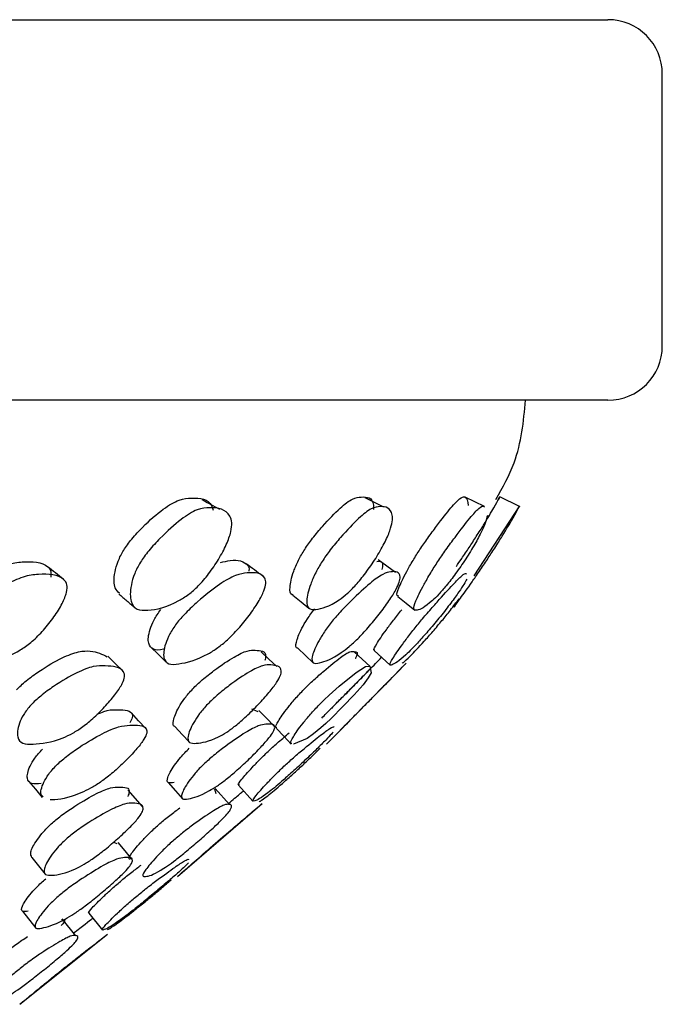
# Model space of a CAD drawing. Units: millimetres. Extents: x 48 to 1870, y 131 to 1970.
# Drawn here: x 795 to 801, y 292 to 302 of the extents above; entities that cross this region are included whole.
import ezdxf

# ---------------------------------------------------------------- set-up
doc = ezdxf.new("R2010")
doc.units = ezdxf.units.MM

msp = doc.modelspace()

# ---------------------------------------------------------------- linework, layer by layer
at = {"color": 7, "linetype": 'Continuous', "lineweight": 25}
for p, q in [((712.1338, 301.5395), (800.6338, 301.5395)), ((801.1338, 298.5395), (801.1338, 301.0395)), ((800.6338, 298.0395), (712.1338, 298.0395)), ((799.8194, 297.0629), (799.6397, 297.1507)), ((799.405, 296.4255), (799.8225, 297.0689)), ((797.8834, 296.1267), (797.8882, 296.1228)), ((798.4843, 295.7376), (798.6314, 295.6025)), ((797.9248, 295.6247), (797.9259, 295.6237)), ((798.0865, 294.9174), (798.7791, 295.6216)), ((797.3564, 295.2006), (797.4129, 295.1778)), ((796.7861, 294.8932), (796.7867, 294.8925)), ((797.2363, 294.5003), (797.3692, 294.3512)), ((796.3524, 294.3045), (796.2232, 294.4539)), ((797.0162, 294.4656), (797.0288, 294.4228)), ((797.1535, 294.3204), (797.0216, 294.4698)), ((796.6753, 293.6588), (797.4533, 294.3299)), ((796.0857, 293.9756), (796.1175, 293.962)), ((795.2491, 293.3411), (795.373, 293.1858)), ((795.8589, 293.3224), (795.9847, 293.1671)), ((795.7409, 293.1138), (795.616, 293.2693)), ((795.2268, 292.4864), (796.0313, 293.1284))]:
    msp.add_line(p, q, dxfattribs=at)
at = {"color": 7, "linetype": 'Continuous', "lineweight": 25, "flags": 128}
for points in [[(798.5726, 297.056), (798.4865, 297.0999), (798.4003, 297.1437)], [(799.4979, 297.0612), (799.4089, 297.105), (799.32, 297.1489)], [(798.6789, 296.4566), (798.5991, 296.5138), (798.5193, 296.5709)], [(797.7358, 296.2474), (797.812, 296.1851), (797.8821, 296.1277)], [(798.702, 296.2348), (798.7797, 296.1724), (798.8574, 296.11)], [(796.4289, 295.7676), (796.4994, 295.6999), (796.57, 295.6321)], [(797.7809, 295.7585), (797.8534, 295.6911), (797.924, 295.6254)], [(796.1717, 295.5498), (796.1031, 295.6175), (796.0344, 295.6852)], [(797.5877, 295.5909), (797.5167, 295.6583), (797.4458, 295.7257)], [(798.4457, 295.5914), (798.3726, 295.6589), (798.2995, 295.7265)], [(797.9794, 295.24), (798.0229, 295.2831), (798.0704, 295.3279), (798.1634, 295.4106), (798.3191, 295.5362), (798.4052, 295.5898), (798.4435, 295.5928), (798.4574, 295.5313), (798.43, 295.4861), (798.3818, 295.4238), (798.3011, 295.3319), (798.1968, 295.222), (798.0879, 295.1141), (798.0383, 295.0675), (797.994, 295.0275), (797.9254, 294.9705), (797.8677, 294.9291), (797.7415, 294.8759), (797.7415, 294.8759)], [(796.3844, 295.0213), (796.3176, 295.0928), (796.2509, 295.1642)], [(797.5615, 295.0453), (797.4928, 295.1166), (797.4241, 295.1878)], [(796.6525, 295.0372), (796.7196, 294.9648), (796.7856, 294.8938)], [(797.5844, 295.0222), (797.653, 294.9499), (797.7215, 294.8776)], [(795.3053, 294.536), (795.3688, 294.4614), (795.4322, 294.3868)], [(796.5907, 294.5235), (796.6561, 294.4489), (796.7216, 294.3744)], [(796.2569, 293.819), (796.1932, 293.8953), (796.1295, 293.9715)], [(795.3345, 293.8339), (795.3969, 293.7572), (795.4593, 293.6806)]]:
    msp.add_lwpolyline(points, dxfattribs=at)
at = {"color": 7, "linetype": 'Continuous', "lineweight": 25}
for centre, start, end in [((800.6338, 301.0395), 0, 90), ((800.6338, 298.5395), 270, 0)]:
    msp.add_arc(centre, 0.5, start, end, dxfattribs=at)
for points, knots in [([(799.6037, 297.1266), (799.666, 297.2379), (799.8271, 297.5252), (799.8576, 297.8441), (799.8764, 298.0395)], [0, 0, 0, 0, 0.387319, 1, 1, 1, 1]), ([(796.1807, 296.6605), (796.1917, 296.6774), (796.2148, 296.7126), (796.2744, 296.7879), (796.3911, 296.9118), (796.5425, 297.0435), (796.6943, 297.1337), (796.8464, 297.1443), (796.9711, 297.1374), (796.9983, 297.0415), (797.002, 297.0283)], [0, 0, 0, 0, 0.030781, 0.064567, 0.147022, 0.317771, 0.471692, 0.62228, 0.948006, 1, 1, 1, 1]), ([(797.064, 297.0352), (797.0372, 297.0498), (796.9835, 297.0789), (796.9298, 297.1081), (796.903, 297.1227)], [0, 0, 0, 0, 0.500058, 1, 1, 1, 1]), ([(797.845, 296.6681), (797.8562, 296.685), (797.8797, 296.7203), (797.9367, 296.7958), (798.042, 296.9202), (798.1703, 297.0525), (798.2894, 297.1433), (798.3946, 297.1545), (798.4778, 297.1469), (798.4777, 297.0499), (798.4777, 297.0359)], [0, 0, 0, 0, 0.030713, 0.064418, 0.146635, 0.316915, 0.470452, 0.62066, 0.945426, 1, 1, 1, 1]), ([(798.9052, 296.6678), (798.9166, 296.6848), (798.9406, 296.7205), (798.9944, 296.7967), (799.0876, 296.9222), (799.192, 297.0566), (799.2751, 297.1447), (799.3358, 297.1615), (799.3434, 297.1082), (799.3486, 297.0717)], [0, 0, 0, 0, 0.032781, 0.06862, 0.155518, 0.334892, 0.496925, 0.65603, 1, 1, 1, 1]), ([(799.3581, 296.6867), (799.369, 296.7032), (799.3919, 296.7379), (799.4397, 296.8117), (799.5153, 296.9317), (799.5889, 297.0583), (799.6341, 297.1416), (799.6453, 297.1604), (799.6297, 297.1325), (799.6215, 297.1178)], [0, 0, 0, 0, 0.038599, 0.081192, 0.186086, 0.403477, 0.598441, 0.788868, 1, 1, 1, 1]), ([(796.3346, 296.5491), (796.3459, 296.5665), (796.3698, 296.6031), (796.4311, 296.6812), (796.5506, 296.8101), (796.7058, 296.9488), (796.8607, 297.0443), (797.0159, 297.0583), (797.1373, 297.0359), (797.178, 296.9204), (797.1705, 296.8314), (797.1274, 296.7115), (797.0557, 296.5769), (796.9665, 296.4445), (796.8682, 296.33), (796.772, 296.2471), (796.5961, 296.138), (796.4419, 296.1061), (796.2942, 296.1081), (796.24, 296.1843), (796.2377, 296.3017), (796.2702, 296.4209), (796.3033, 296.4957), (796.3244, 296.5318), (796.3346, 296.5491)], [0, 0, 0, 0, 0.012557, 0.026306, 0.05965, 0.128053, 0.189124, 0.24858, 0.377264, 0.409008, 0.437323, 0.468238, 0.501219, 0.533717, 0.5636, 0.59108, 0.623147, 0.752532, 0.811592, 0.872746, 0.941026, 0.973885, 0.987494, 1, 1, 1, 1]), ([(798.0055, 296.557), (798.0171, 296.5745), (798.0414, 296.6111), (798.1001, 296.6894), (798.2085, 296.8189), (798.3407, 296.9583), (798.4628, 297.0545), (798.5707, 297.0689), (798.6486, 297.0464), (798.6541, 296.9305), (798.6317, 296.8413), (798.5782, 296.7211), (798.5007, 296.5863), (798.41, 296.4536), (798.3161, 296.3388), (798.2307, 296.2555), (798.0847, 296.1457), (797.9722, 296.1132), (797.8726, 296.1154), (797.8554, 296.1919), (797.8826, 296.3093), (797.9326, 296.4286), (797.9723, 296.5035), (797.9947, 296.5396), (798.0055, 296.557)], [0, 0, 0, 0, 0.012565, 0.026321, 0.059664, 0.128071, 0.189153, 0.248612, 0.377247, 0.408986, 0.437318, 0.468253, 0.501243, 0.533741, 0.563627, 0.591117, 0.623188, 0.752537, 0.811589, 0.872755, 0.941027, 0.973878, 0.987488, 1, 1, 1, 1]), ([(799.0698, 296.5566), (799.0816, 296.5743), (799.1064, 296.6114), (799.162, 296.6904), (799.2583, 296.8209), (799.3674, 296.9637), (799.4508, 297.0526), (799.49, 297.0747), (799.4949, 297.059), (799.4954, 297.0571)], [0, 0, 0, 0, 0.049388, 0.103264, 0.233093, 0.498541, 0.735907, 0.967827, 1, 1, 1, 1]), ([(799.5248, 296.5763), (799.5361, 296.5934), (799.5599, 296.6294), (799.6095, 296.706), (799.6881, 296.831), (799.7659, 296.965), (799.8124, 297.0513), (799.8249, 297.0728), (799.8163, 297.0572), (799.8144, 297.0537)], [0, 0, 0, 0, 0.046774, 0.098236, 0.224082, 0.482406, 0.71196, 0.935144, 1, 1, 1, 1]), ([(799.5249, 296.9792), (799.5205, 296.9608), (799.5123, 296.9261), (799.4741, 296.8356), (799.4105, 296.7155), (799.3274, 296.5803), (799.2359, 296.4473), (799.147, 296.3321), (799.073, 296.2481), (798.9582, 296.1372), (798.8899, 296.1057), (798.8406, 296.1092), (798.8617, 296.187), (798.9202, 296.3064), (798.9884, 296.427), (799.0346, 296.5026), (799.0583, 296.5391), (799.0698, 296.5566)], [0, 0, 0, 0, 0.050989, 0.096414, 0.145934, 0.198828, 0.251096, 0.299279, 0.343509, 0.394879, 0.602561, 0.697565, 0.795676, 0.904961, 0.95773, 0.979714, 1, 1, 1, 1]), ([(796.1419, 296.2645), (796.127, 296.2784), (796.0885, 296.3141), (796.0894, 296.4215), (796.1189, 296.5363), (796.1506, 296.6089), (796.171, 296.6439), (796.1807, 296.6605)], [0, 0, 0, 0, 0.255223, 0.657567, 0.849338, 0.928055, 1, 1, 1, 1]), ([(797.7379, 296.25), (797.7354, 296.2503), (797.7101, 296.2531), (797.7053, 296.3179), (797.727, 296.4276), (797.7749, 296.5438), (797.813, 296.6164), (797.8347, 296.6514), (797.845, 296.6681)], [0, 0, 0, 0, 0.0356473, 0.3513872, 0.7017826, 0.8687584, 0.9373174, 1, 1, 1, 1]), ([(798.7065, 296.2406), (798.7018, 296.2411), (798.6854, 296.2428), (798.7066, 296.3114), (798.7608, 296.4249), (798.8266, 296.5422), (798.8712, 296.6155), (798.8942, 296.6508), (798.9052, 296.6678)], [0, 0, 0, 0, 0.117484, 0.406246, 0.726014, 0.878914, 0.942052, 1, 1, 1, 1]), ([(799.24, 296.5122), (799.2555, 296.5346), (799.2804, 296.5707), (799.3224, 296.633), (799.3466, 296.6694), (799.3581, 296.6867)], [0, 0, 0, 0, 0.463045, 0.746363, 1, 1, 1, 1]), ([(794.9307, 296.4468), (794.9317, 296.4475), (795.0001, 296.4948), (795.1124, 296.5361), (795.3031, 296.5631), (795.4482, 296.5506), (795.5147, 296.4731), (795.5106, 296.4288), (795.5091, 296.4119)], [0, 0, 0, 0, 0.002977, 0.20444, 0.401377, 0.829763, 0.934784, 1, 1, 1, 1]), ([(797.0704, 296.5469), (797.1015, 296.5546), (797.2123, 296.5818), (797.3003, 296.5572), (797.338, 296.4968), (797.3313, 296.4696), (797.331, 296.4682)], [0, 0, 0, 0, 0.237389, 0.843337, 0.991879, 1, 1, 1, 1]), ([(798.5085, 296.5579), (798.5347, 296.5591), (798.5714, 296.5607), (798.5579, 296.5), (798.5541, 296.4827)], [0, 0, 0, 0, 0.714746, 1, 1, 1, 1]), ([(799.2286, 296.1505), (799.226, 296.147), (799.2129, 296.129), (799.2208, 296.1418), (799.2723, 296.2116), (799.3569, 296.3291), (799.438, 296.4468), (799.4878, 296.5206), (799.5129, 296.5584), (799.5248, 296.5763)], [0, 0, 0, 0, 0.054566, 0.280108, 0.513498, 0.775088, 0.895263, 0.950369, 1, 1, 1, 1]), ([(795.6259, 296.3934), (795.6014, 296.4127), (795.5526, 296.4512), (795.5037, 296.4897), (795.4793, 296.509)], [0, 0, 0, 0, 0.500002, 1, 1, 1, 1]), ([(797.4598, 296.422), (797.4342, 296.441), (797.383, 296.4791), (797.3317, 296.5172), (797.3061, 296.5363)], [0, 0, 0, 0, 0.500006, 1, 1, 1, 1]), ([(794.6503, 295.9714), (794.6625, 295.9871), (794.688, 296.0201), (794.7563, 296.0912), (794.8929, 296.2089), (795.0756, 296.3356), (795.2613, 296.4247), (795.4498, 296.4448), (795.6013, 296.4387), (795.6621, 296.3489), (795.6607, 296.2748), (795.618, 296.1695), (795.5427, 296.0482), (795.4478, 295.927), (795.3412, 295.8209), (795.2347, 295.7431), (795.0347, 295.6386), (794.851, 295.6021), (794.6648, 295.5897), (794.5832, 295.6499), (794.5617, 295.75), (794.5856, 295.8545), (794.6161, 295.9207), (794.6393, 295.9551), (794.6503, 295.9714)], [0, 0, 0, 0, 0.012353, 0.025926, 0.059107, 0.127535, 0.188669, 0.248261, 0.377882, 0.409774, 0.437719, 0.468096, 0.500669, 0.532898, 0.562559, 0.589971, 0.622193, 0.752444, 0.811711, 0.87295, 0.941407, 0.972742, 0.987088, 1, 1, 1, 1]), ([(796.667, 295.9868), (796.6797, 296.0025), (796.7061, 296.0355), (796.7727, 296.1066), (796.8998, 296.2243), (797.0614, 296.3508), (797.216, 296.4394), (797.3577, 296.4586), (797.4666, 296.4522), (797.4914, 296.3622), (797.4742, 296.288), (797.4197, 296.1827), (797.337, 296.0614), (797.2391, 295.9402), (797.1357, 295.8342), (797.0391, 295.7568), (796.868, 295.6529), (796.7252, 295.6168), (796.5858, 295.6049), (796.5411, 295.6654), (796.5497, 295.7654), (796.5921, 295.8699), (796.6301, 295.9361), (796.6552, 295.9705), (796.667, 295.9868)], [0, 0, 0, 0, 0.012353, 0.025928, 0.059121, 0.12755, 0.188666, 0.248261, 0.377874, 0.409764, 0.437716, 0.468106, 0.500692, 0.532914, 0.562547, 0.589943, 0.622179, 0.752455, 0.811697, 0.872942, 0.94142, 0.972751, 0.987093, 1, 1, 1, 1]), ([(798.0884, 295.9952), (798.1012, 296.0109), (798.1283, 296.044), (798.1923, 296.1152), (798.3085, 296.2331), (798.4474, 296.3602), (798.5695, 296.4492), (798.664, 296.4687), (798.7297, 296.4627), (798.7187, 296.3729), (798.6863, 296.2988), (798.6209, 296.1934), (798.532, 296.072), (798.4325, 295.9507), (798.3336, 295.8446), (798.248, 295.767), (798.1072, 295.6628), (798.006, 295.6262), (797.914, 295.6139), (797.9059, 295.674), (797.9441, 295.7739), (798.0042, 295.8783), (798.0491, 295.9445), (798.0757, 295.9789), (798.0884, 295.9952)], [0, 0, 0, 0, 0.0123594, 0.0259395, 0.0591348, 0.1275589, 0.1886724, 0.2482706, 0.3778728, 0.4097605, 0.4377157, 0.4681114, 0.5007031, 0.5329262, 0.5625557, 0.5899492, 0.6221885, 0.7524669, 0.8117042, 0.8729468, 0.9414161, 0.9727443, 0.9870886, 1, 1, 1, 1]), ([(799.3353, 296.3957), (799.3281, 296.3815), (799.3146, 296.355), (799.2655, 296.2794), (799.1891, 296.1738), (799.0939, 296.052), (798.9931, 295.9305), (798.8993, 295.8245), (798.8256, 295.7471), (798.7172, 295.6435), (798.66, 295.608), (798.6182, 295.5971), (798.6488, 295.6588), (798.7183, 295.7606), (798.7969, 295.8662), (798.8489, 295.9329), (798.877, 295.9675), (798.8903, 295.9839)], [0, 0, 0, 0, 0.051293, 0.096183, 0.144952, 0.197282, 0.249096, 0.2968, 0.340894, 0.392697, 0.602021, 0.697317, 0.795752, 0.905758, 0.956139, 0.97922, 1, 1, 1, 1]), ([(798.8903, 295.9839), (798.9034, 295.9997), (798.9309, 296.0328), (798.9919, 296.104), (799.0957, 296.2215), (799.2109, 296.3489), (799.295, 296.4322), (799.3291, 296.4543), (799.3291, 296.4428), (799.3291, 296.4404)], [0, 0, 0, 0, 0.046864, 0.098323, 0.224017, 0.483284, 0.714941, 0.940722, 1, 1, 1, 1]), ([(796.1358, 296.2583), (796.1606, 296.2373), (796.21, 296.1953), (796.2595, 296.1533), (796.2842, 296.1323)], [0, 0, 0, 0, 0.4999981, 1, 1, 1, 1]), ([(799.1077, 296.0128), (799.1207, 296.0288), (799.148, 296.0623), (799.205, 296.1344), (799.2397, 296.1808), (799.2644, 296.2138)], [0, 0, 0, 0, 0.209561, 0.439476, 1, 1, 1, 1]), ([(796.5526, 295.7525), (796.5507, 295.7518), (796.5079, 295.737), (796.4487, 295.7441), (796.3997, 295.798), (796.4079, 295.8975), (796.4487, 295.9998), (796.4856, 296.0647), (796.5102, 296.0984), (796.5218, 296.1144)], [0, 0, 0, 0, 0.011174, 0.248848, 0.494341, 0.767949, 0.892456, 0.949157, 1, 1, 1, 1]), ([(797.7817, 295.7594), (797.7809, 295.7594), (797.7601, 295.759), (797.764, 295.8117), (797.7968, 295.9052), (797.8556, 296.0081), (797.8994, 296.0729), (797.9255, 296.1066), (797.9378, 296.1226)], [0, 0, 0, 0, 0.013064, 0.335627, 0.695096, 0.858673, 0.933181, 1, 1, 1, 1]), ([(798.4886, 295.7426), (798.4855, 295.742), (798.473, 295.7397), (798.5027, 295.7949), (798.5685, 295.8923), (798.6456, 295.9962), (798.6965, 296.0616), (798.724, 296.0955), (798.737, 296.1115)], [0, 0, 0, 0, 0.100365, 0.394363, 0.72185, 0.871019, 0.939007, 1, 1, 1, 1]), ([(798.7415, 295.6269), (798.7432, 295.6252), (798.7472, 295.6211), (798.8138, 295.6836), (798.9121, 295.7865), (799.0073, 295.8938), (799.0651, 295.9614), (799.094, 295.9963), (799.1077, 296.0128)], [0, 0, 0, 0, 0.1904226, 0.4538423, 0.7479039, 0.8825361, 0.9443014, 1, 1, 1, 1]), ([(795.1958, 295.3773), (795.2091, 295.3909), (795.2373, 295.4198), (795.3085, 295.4806), (795.4431, 295.5771), (795.6132, 295.6758), (795.7706, 295.734), (795.9128, 295.7366), (795.9829, 295.7032), (796.0299, 295.6808)], [0, 0, 0, 0, 0.032389, 0.06838, 0.158201, 0.343085, 0.507864, 0.669806, 1, 1, 1, 1]), ([(796.8158, 295.3852), (796.8294, 295.3989), (796.858, 295.4277), (796.9265, 295.4886), (797.0498, 295.5852), (797.1968, 295.6835), (797.3235, 295.743), (797.4167, 295.7385), (797.5005, 295.7372), (797.482, 295.6595), (797.4786, 295.6452)], [0, 0, 0, 0, 0.029344, 0.061957, 0.143374, 0.310959, 0.460282, 0.607044, 0.927575, 1, 1, 1, 1]), ([(797.8385, 295.3805), (797.8529, 295.3949), (797.8835, 295.4256), (797.9479, 295.4858), (798.0574, 295.582), (798.1782, 295.6789), (798.2686, 295.7356), (798.3066, 295.7231), (798.3481, 295.7277), (798.3106, 295.6656), (798.31, 295.6646)], [0, 0, 0, 0, 0.033229, 0.07087, 0.153873, 0.333293, 0.493371, 0.651031, 0.994422, 1, 1, 1, 1]), ([(798.2636, 295.3823), (798.2773, 295.3962), (798.3062, 295.4255), (798.3673, 295.4872), (798.4639, 295.5848), (798.5169, 295.6393), (798.5521, 295.6754)], [0, 0, 0, 0, 0.097713, 0.205842, 0.474033, 1, 1, 1, 1]), ([(795.3277, 295.2367), (795.3412, 295.2506), (795.3697, 295.2798), (795.4416, 295.3413), (795.5775, 295.4393), (795.749, 295.5393), (795.909, 295.5997), (796.0509, 295.5967), (796.1685, 295.5863), (796.1933, 295.5036), (796.1728, 295.4368), (796.1112, 295.3421), (796.0203, 295.2337), (795.9304, 295.1424), (795.8567, 295.0776), (795.7887, 295.0244), (795.7055, 294.9718), (795.5321, 294.8942), (795.3875, 294.8753), (795.2427, 294.8759), (795.196, 294.9384), (795.2035, 295.0339), (795.2476, 295.1309), (795.288, 295.1915), (795.315, 295.2222), (795.3277, 295.2367)], [0, 0, 0, 0, 0.012055, 0.025435, 0.05875, 0.127133, 0.187935, 0.247639, 0.378004, 0.40994, 0.437647, 0.467875, 0.500282, 0.532101, 0.546804, 0.561163, 0.588319, 0.620957, 0.752243, 0.811336, 0.872811, 0.941987, 0.973277, 0.987401, 1, 1, 1, 1]), ([(796.9533, 295.2448), (796.967, 295.2586), (796.996, 295.2879), (797.0652, 295.3495), (797.1898, 295.4474), (797.3386, 295.5474), (797.4663, 295.6078), (797.5614, 295.6047), (797.637, 295.5947), (797.6265, 295.5123), (797.5907, 295.4455), (797.5179, 295.3509), (797.4205, 295.2424), (797.329, 295.151), (797.2574, 295.0862), (797.1935, 295.0331), (797.1197, 294.9804), (796.9769, 294.9027), (796.8731, 294.8833), (796.7751, 294.8838), (796.7647, 294.9464), (796.8018, 295.0418), (796.8639, 295.1389), (796.9114, 295.1995), (796.9398, 295.2303), (796.9533, 295.2448)], [0, 0, 0, 0, 0.01205, 0.025428, 0.058746, 0.127135, 0.187925, 0.24762, 0.378018, 0.409953, 0.437644, 0.467855, 0.500253, 0.532057, 0.546743, 0.561106, 0.588281, 0.620942, 0.752237, 0.811324, 0.872807, 0.941999, 0.973287, 0.987407, 1, 1, 1, 1]), ([(798.4625, 295.5837), (798.4337, 295.554), (798.3742, 295.4927), (798.2661, 295.3825), (798.1761, 295.2918), (798.1127, 295.2283), (798.0878, 295.2033), (798.0767, 295.1922)], [0, 0, 0, 0, 0.248736, 0.514868, 0.77725, 0.900702, 1, 1, 1, 1]), ([(798.406, 295.2419), (798.4199, 295.256), (798.4492, 295.2856), (798.5111, 295.3483), (798.6105, 295.4488), (798.7105, 295.5514), (798.7707, 295.6135), (798.7709, 295.6132), (798.771, 295.6131)], [0, 0, 0, 0, 0.051579, 0.108594, 0.249692, 0.540527, 0.799826, 1, 1, 1, 1]), ([(796.653, 295.0376), (796.6525, 295.0377), (796.6309, 295.0404), (796.634, 295.0939), (796.6661, 295.1842), (796.7276, 295.2806), (796.7744, 295.3405), (796.8025, 295.3709), (796.8158, 295.3852)], [0, 0, 0, 0, 0.0070913, 0.3314546, 0.695865, 0.8601903, 0.9341502, 1, 1, 1, 1]), ([(798.0021, 295.1164), (798.0303, 295.145), (798.0752, 295.1904), (798.1594, 295.2763), (798.2188, 295.3368), (798.2492, 295.3677), (798.2636, 295.3823)], [0, 0, 0, 0, 0.477915, 0.759234, 0.886435, 1, 1, 1, 1]), ([(797.5888, 295.0266), (797.585, 295.0272), (797.5707, 295.0292), (797.5981, 295.0857), (797.6626, 295.1789), (797.7418, 295.2757), (797.7953, 295.3357), (797.8247, 295.3661), (797.8385, 295.3805)], [0, 0, 0, 0, 0.105426, 0.397484, 0.725239, 0.87336, 0.940321, 1, 1, 1, 1]), ([(797.726, 294.882), (797.7222, 294.8826), (797.7077, 294.8846), (797.7357, 294.9417), (797.8012, 295.0361), (797.8815, 295.134), (797.9357, 295.1947), (797.9654, 295.2255), (797.9794, 295.24)], [0, 0, 0, 0, 0.105611, 0.396876, 0.724306, 0.872696, 0.939955, 1, 1, 1, 1]), ([(798.0459, 294.8758), (798.0459, 294.876), (798.0458, 294.8764), (798.1078, 294.9389), (798.2035, 295.0357), (798.3004, 295.1345), (798.3607, 295.1959), (798.3914, 295.2271), (798.406, 295.2419)], [0, 0, 0, 0, 0.194347, 0.457063, 0.751599, 0.885236, 0.945819, 1, 1, 1, 1]), ([(795.9364, 295.1518), (795.9583, 295.1615), (796.0303, 295.1933), (796.1376, 295.1933), (796.2464, 295.1959), (796.2665, 295.1311), (796.2459, 295.0905), (796.237, 295.073)], [0, 0, 0, 0, 0.09566, 0.314654, 0.793687, 0.911116, 1, 1, 1, 1]), ([(795.5622, 294.6837), (795.5761, 294.6968), (795.6054, 294.7245), (795.6783, 294.7836), (795.8146, 294.8789), (795.9839, 294.978), (796.1401, 295.0439), (796.2745, 295.0544), (796.3831, 295.0549), (796.398, 294.9848), (796.3722, 294.9245), (796.3051, 294.8363), (796.2096, 294.7336), (796.1169, 294.6459), (796.0419, 294.5829), (795.9734, 294.5305), (795.8909, 294.4774), (795.7229, 294.3959), (795.5961, 294.3638), (795.519, 294.3659), (795.5048, 294.3663)], [0, 0, 0, 0, 0.01526, 0.032253, 0.074784, 0.162552, 0.240567, 0.316833, 0.483658, 0.524591, 0.55996, 0.598483, 0.639802, 0.680395, 0.699345, 0.717715, 0.752533, 0.794274, 0.962163, 1, 1, 1, 1]), ([(796.9165, 294.692), (796.9307, 294.7052), (796.9605, 294.733), (797.0309, 294.7923), (797.156, 294.8881), (797.303, 294.9878), (797.427, 295.0536), (797.5141, 295.0635), (797.5817, 295.0654), (797.5621, 294.9964), (797.5211, 294.9364), (797.4426, 294.848), (797.3403, 294.7451), (797.2458, 294.6571), (797.1726, 294.5938), (797.1079, 294.5411), (797.0344, 294.4876), (796.8951, 294.404), (796.799, 294.3755), (796.7105, 294.3653), (796.7089, 294.4177), (796.7543, 294.5032), (796.8225, 294.5926), (796.873, 294.6492), (796.9026, 294.6783), (796.9165, 294.692)], [0, 0, 0, 0, 0.011953, 0.02525, 0.058487, 0.127066, 0.188005, 0.247635, 0.378193, 0.410166, 0.437726, 0.467783, 0.500073, 0.531864, 0.54673, 0.561134, 0.588415, 0.621016, 0.752113, 0.811294, 0.872889, 0.942162, 0.973424, 0.987489, 1, 1, 1, 1]), ([(797.6544, 294.673), (797.6685, 294.686), (797.6983, 294.7135), (797.7645, 294.7721), (797.8751, 294.8662), (797.9965, 294.9648), (798.083, 295.027), (798.1148, 295.0414), (798.1148, 295.0337), (798.1147, 295.0317)], [0, 0, 0, 0, 0.044062, 0.09331, 0.217165, 0.472375, 0.698638, 0.919982, 1, 1, 1, 1]), ([(798.1056, 294.9878), (798.1013, 294.9823), (798.0895, 294.9674), (798.041, 294.9161), (797.9533, 294.8289), (797.8455, 294.726), (797.751, 294.6386), (797.6811, 294.5756), (797.6215, 294.5231), (797.558, 294.4694), (797.4498, 294.3846), (797.3948, 294.3549), (797.3571, 294.3469), (797.3934, 294.4004), (797.4677, 294.4856), (797.5528, 294.5744), (797.6094, 294.6306), (797.64, 294.6594), (797.6544, 294.673)], [0, 0, 0, 0, 0.02641, 0.071712, 0.121038, 0.174187, 0.226813, 0.251298, 0.275301, 0.32067, 0.374559, 0.590353, 0.688012, 0.790009, 0.904782, 0.956383, 0.9795, 1, 1, 1, 1]), ([(797.5189, 294.8196), (797.5328, 294.8325), (797.5624, 294.8597), (797.6283, 294.9181), (797.6711, 294.9542), (797.7017, 294.9801)], [0, 0, 0, 0, 0.202641, 0.429274, 1, 1, 1, 1]), ([(796.6442, 294.5232), (796.6229, 294.5202), (796.5794, 294.514), (796.578, 294.5665), (796.6226, 294.6512), (796.6902, 294.7399), (796.7402, 294.796), (796.7695, 294.8249), (796.7834, 294.8385)], [0, 0, 0, 0, 0.239045, 0.487782, 0.767262, 0.893182, 0.949747, 1, 1, 1, 1]), ([(797.816, 294.6744), (797.8302, 294.6877), (797.8602, 294.7157), (797.9234, 294.7759), (797.9616, 294.8136), (797.9888, 294.8405)], [0, 0, 0, 0, 0.205178, 0.432857, 1, 1, 1, 1]), ([(795.4213, 294.5152), (795.389, 294.5122), (795.3232, 294.506), (795.2854, 294.5585), (795.3004, 294.6432), (795.3498, 294.7319), (795.3927, 294.7879), (795.4205, 294.8167), (795.4336, 294.8302)], [0, 0, 0, 0, 0.238974, 0.487681, 0.767348, 0.893282, 0.949807, 1, 1, 1, 1]), ([(797.2434, 294.5044), (797.2393, 294.5036), (797.2265, 294.5012), (797.2617, 294.5505), (797.3337, 294.6335), (797.4182, 294.7218), (797.4743, 294.7775), (797.5047, 294.8061), (797.5189, 294.8196)], [0, 0, 0, 0, 0.131357, 0.415732, 0.73544, 0.878953, 0.943141, 1, 1, 1, 1]), ([(795.4396, 294.3933), (795.4328, 294.3995), (795.4086, 294.4216), (795.4288, 294.4961), (795.4776, 294.5844), (795.521, 294.641), (795.5491, 294.67), (795.5622, 294.6837)], [0, 0, 0, 0, 0.177417, 0.625925, 0.828213, 0.919155, 1, 1, 1, 1]), ([(797.4255, 294.3527), (797.4272, 294.3509), (797.4312, 294.3467), (797.5006, 294.3985), (797.6037, 294.4842), (797.7061, 294.5743), (797.7692, 294.6312), (797.801, 294.6606), (797.816, 294.6744)], [0, 0, 0, 0, 0.194717, 0.457512, 0.752661, 0.886165, 0.946379, 1, 1, 1, 1]), ([(795.5246, 294.1534), (795.5392, 294.1659), (795.5701, 294.1924), (795.6434, 294.2481), (795.7754, 294.3368), (795.9321, 294.4266), (796.0676, 294.4832), (796.1647, 294.4825), (796.2492, 294.4815), (796.2243, 294.4108), (796.2194, 294.3969)], [0, 0, 0, 0, 0.029083, 0.061373, 0.141973, 0.308969, 0.457734, 0.603156, 0.921857, 1, 1, 1, 1]), ([(797.1443, 294.3309), (797.1832, 294.3639), (797.2466, 294.4177), (797.2691, 294.4365), (797.2778, 294.4438)], [0, 0, 0, 0, 0.613876, 1, 1, 1, 1]), ([(795.6506, 294.0018), (795.6653, 294.0145), (795.6963, 294.0411), (795.7701, 294.0972), (795.9027, 294.1864), (796.0604, 294.2769), (796.1963, 294.3337), (796.2953, 294.3343), (796.3707, 294.3259), (796.3553, 294.2536), (796.315, 294.1941), (796.235, 294.1085), (796.1291, 294.0096), (796.0308, 293.9256), (795.9542, 293.8654), (795.8859, 293.8154), (795.8075, 293.7654), (795.6562, 293.6896), (795.5496, 293.6701), (795.4506, 293.6698), (795.4431, 293.7274), (795.4859, 293.8157), (795.5541, 293.9049), (795.6056, 293.9604), (795.6362, 293.9886), (795.6506, 294.0018)], [0, 0, 0, 0, 0.011964, 0.025242, 0.058367, 0.126947, 0.187998, 0.247661, 0.378421, 0.410497, 0.438007, 0.467877, 0.500006, 0.531791, 0.546725, 0.561169, 0.588512, 0.621015, 0.752085, 0.81141, 0.872984, 0.942107, 0.973377, 0.987465, 1, 1, 1, 1]), ([(796.6423, 293.9947), (796.6571, 294.0073), (796.6884, 294.034), (796.7586, 294.09), (796.8782, 294.179), (797.0109, 294.269), (797.112, 294.3248), (797.1612, 294.3238), (797.191, 294.3136), (797.1375, 294.2395), (797.0811, 294.1793), (796.9903, 294.0935), (796.8791, 293.9946), (796.7806, 293.9108), (796.707, 293.8508), (796.6438, 293.8011), (796.5758, 293.7514), (796.4577, 293.6765), (796.3947, 293.6578), (796.3461, 293.6594), (796.377, 293.7184), (796.4504, 293.8077), (796.537, 293.8975), (796.5953, 293.9532), (796.6272, 293.9814), (796.6423, 293.9947)], [0, 0, 0, 0, 0.011999, 0.025302, 0.058419, 0.126924, 0.187975, 0.247686, 0.378335, 0.410382, 0.437936, 0.467881, 0.500035, 0.53179, 0.546703, 0.56113, 0.588465, 0.620976, 0.752085, 0.81142, 0.873004, 0.942077, 0.973332, 0.987435, 1, 1, 1, 1]), ([(797.0635, 293.9994), (797.0782, 294.012), (797.1091, 294.0386), (797.1746, 294.0945), (797.279, 294.183), (797.3856, 294.2733), (797.4452, 294.3237), (797.4552, 294.331), (797.4449, 294.3225), (797.4442, 294.3219)], [0, 0, 0, 0, 0.047532, 0.100272, 0.231746, 0.503204, 0.744867, 0.981691, 1, 1, 1, 1]), ([(796.5131, 294.1462), (796.5278, 294.1587), (796.5589, 294.1852), (796.6244, 294.2376), (796.6671, 294.269), (796.6964, 294.2906)], [0, 0, 0, 0, 0.219819, 0.463585, 1, 1, 1, 1]), ([(795.3365, 293.8354), (795.33, 293.8491), (795.3157, 293.8793), (795.3613, 293.9686), (795.4287, 294.0569), (795.4799, 294.1122), (795.5103, 294.1402), (795.5246, 294.1534)], [0, 0, 0, 0, 0.311719, 0.686496, 0.855904, 0.932175, 1, 1, 1, 1]), ([(796.2415, 293.8176), (796.2363, 293.8179), (796.2199, 293.819), (796.2509, 293.8727), (796.3222, 293.96), (796.4084, 294.0496), (796.4664, 294.1049), (796.4981, 294.133), (796.5131, 294.1462)], [0, 0, 0, 0, 0.129598, 0.414029, 0.732914, 0.877097, 0.942107, 1, 1, 1, 1]), ([(796.6839, 293.6661), (796.6835, 293.6657), (796.6735, 293.6566), (796.6849, 293.6678), (796.7471, 293.7225), (796.8496, 293.8128), (796.9517, 293.9024), (797.0156, 293.958), (797.0481, 293.9861), (797.0635, 293.9994)], [0, 0, 0, 0, 0.01114, 0.247637, 0.493295, 0.769093, 0.893763, 0.949958, 1, 1, 1, 1]), ([(795.5886, 293.4854), (795.6036, 293.4977), (795.6351, 293.5239), (795.7089, 293.5796), (795.8403, 293.67), (795.9945, 293.764), (796.1246, 293.827), (796.2136, 293.8381), (796.2778, 293.8379), (796.2516, 293.7734), (796.2064, 293.718), (796.1227, 293.6363), (796.0144, 293.5404), (795.9152, 293.4581), (795.8385, 293.3984), (795.7707, 293.3482), (795.6939, 293.2968), (795.5486, 293.2152), (795.4507, 293.1868), (795.3623, 293.1766), (795.3638, 293.226), (795.4148, 293.3073), (795.4886, 293.3918), (795.5425, 293.445), (795.5739, 293.4724), (795.5886, 293.4854)], [0, 0, 0, 0, 0.011997, 0.025293, 0.058371, 0.126879, 0.187993, 0.247725, 0.378356, 0.410427, 0.437995, 0.467927, 0.500046, 0.531776, 0.54669, 0.561106, 0.58843, 0.620918, 0.752103, 0.81149, 0.87306, 0.942079, 0.973326, 0.987432, 1, 1, 1, 1]), ([(796.777, 293.7865), (796.7678, 293.7767), (796.7507, 293.7584), (796.6898, 293.7025), (796.596, 293.621), (796.4824, 293.5252), (796.3828, 293.443), (796.3092, 293.3833), (796.2463, 293.3333), (796.1798, 293.282), (796.067, 293.2006), (796.0118, 293.1721), (795.9723, 293.1623), (796.0107, 293.2119), (796.0906, 293.293), (796.1815, 293.3773), (796.2418, 293.4304), (796.2743, 293.4578), (796.2896, 293.4707)], [0, 0, 0, 0, 0.051561, 0.095844, 0.14398, 0.195656, 0.24669, 0.270658, 0.293858, 0.337848, 0.390162, 0.601157, 0.696648, 0.795762, 0.906896, 0.95715, 0.979815, 1, 1, 1, 1]), ([(796.1627, 293.6248), (796.1776, 293.6371), (796.2091, 293.663), (796.2726, 293.7134), (796.3129, 293.7439), (796.3401, 293.7644)], [0, 0, 0, 0, 0.227864, 0.480591, 1, 1, 1, 1]), ([(796.2896, 293.4707), (796.3047, 293.483), (796.3363, 293.5091), (796.4066, 293.5648), (796.5249, 293.6548), (796.6552, 293.7492), (796.7471, 293.8086), (796.7795, 293.8221), (796.7777, 293.8146), (796.7773, 293.8128)], [0, 0, 0, 0, 0.044835, 0.09456, 0.218416, 0.474726, 0.703195, 0.926695, 1, 1, 1, 1]), ([(795.3032, 293.3407), (795.2818, 293.3377), (795.2381, 293.3314), (795.2402, 293.3812), (795.2908, 293.4621), (795.3643, 293.5462), (795.418, 293.5993), (795.4492, 293.6266), (795.4639, 293.6394)], [0, 0, 0, 0, 0.239609, 0.488021, 0.766454, 0.892472, 0.949342, 1, 1, 1, 1]), ([(795.8663, 293.3263), (795.8622, 293.3254), (795.849, 293.3225), (795.8864, 293.3684), (795.9643, 293.4477), (796.055, 293.5318), (796.115, 293.5847), (796.1474, 293.6119), (796.1627, 293.6248)], [0, 0, 0, 0, 0.129113, 0.41372, 0.732807, 0.877057, 0.942095, 1, 1, 1, 1]), ([(796.4361, 293.4757), (796.4509, 293.488), (796.4822, 293.514), (796.5481, 293.5698), (796.588, 293.6046), (796.6165, 293.6295)], [0, 0, 0, 0, 0.205087, 0.432652, 1, 1, 1, 1]), ([(796.0299, 293.1756), (796.0316, 293.1737), (796.0354, 293.1692), (796.1072, 293.2176), (796.2145, 293.298), (796.3214, 293.3823), (796.3872, 293.4354), (796.4205, 293.4628), (796.4361, 293.4757)], [0, 0, 0, 0, 0.194912, 0.457938, 0.752976, 0.886375, 0.946498, 1, 1, 1, 1]), ([(795.6101, 293.2651), (795.6312, 293.2651), (795.6552, 293.2651), (795.6102, 293.2133), (795.6045, 293.2067)], [0, 0, 0, 0, 0.873587, 1, 1, 1, 1]), ([(795.7198, 293.1401), (795.7583, 293.17), (795.8417, 293.2349), (795.8957, 293.2765), (795.8962, 293.2766), (795.8964, 293.2767)], [0, 0, 0, 0, 0.327075, 0.708419, 1, 1, 1, 1]), ([(795.2179, 292.8056), (795.2332, 292.8176), (795.2654, 292.843), (795.3375, 292.8962), (795.4602, 292.9806), (795.5962, 293.0656), (795.6993, 293.1181), (795.7482, 293.1173), (795.7775, 293.1081), (795.7209, 293.0384), (795.6622, 292.9817), (795.5682, 292.9004), (795.4535, 292.8064), (795.3523, 292.7264), (795.277, 292.6691), (795.2122, 292.6215), (795.1429, 292.5738), (795.0229, 292.5017), (794.9597, 292.4836), (794.9113, 292.4849), (794.9439, 292.5415), (795.02, 292.6271), (795.1094, 292.7129), (795.1696, 292.7661), (795.2025, 292.7929), (795.2179, 292.8056)], [0, 0, 0, 0, 0.011969, 0.025245, 0.058334, 0.126834, 0.187917, 0.247677, 0.378436, 0.410513, 0.438029, 0.467921, 0.500002, 0.531691, 0.546579, 0.56099, 0.588325, 0.620841, 0.752064, 0.81145, 0.873073, 0.942156, 0.973386, 0.987465, 1, 1, 1, 1]), ([(795.6263, 292.8125), (795.6414, 292.8245), (795.6732, 292.8498), (795.7407, 292.9029), (795.8486, 292.9871), (795.9574, 293.0716), (796.0251, 293.1237), (796.0243, 293.1229), (796.0239, 293.1225)], [0, 0, 0, 0, 0.048789, 0.102945, 0.2381, 0.518117, 0.767644, 1, 1, 1, 1]), ([(795.0946, 292.9619), (795.1098, 292.9739), (795.1418, 292.9992), (795.214, 293.0525), (795.2618, 293.085), (795.2959, 293.1082)], [0, 0, 0, 0, 0.205218, 0.432814, 1, 1, 1, 1]), ([(795.235, 292.493), (795.2346, 292.4928), (795.2338, 292.4924), (795.3019, 292.5486), (795.4058, 292.6339), (795.5111, 292.7198), (795.5769, 292.773), (795.6105, 292.7998), (795.6263, 292.8125)], [0, 0, 0, 0, 0.224294, 0.477773, 0.762079, 0.890613, 0.948505, 1, 1, 1, 1])]:
    msp.add_open_spline(points, degree=3, knots=knots, dxfattribs=at)

doc.saveas('drawing.dxf')
